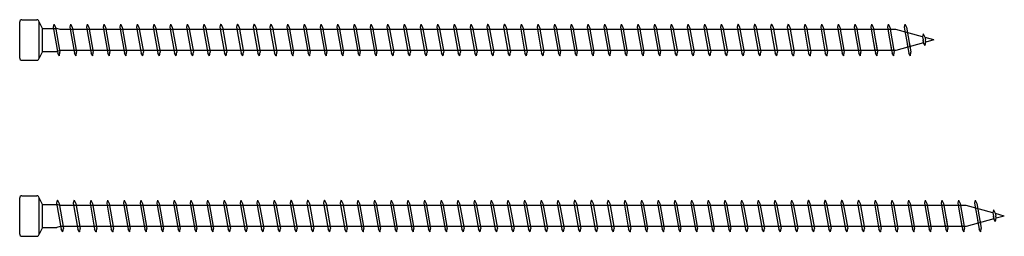
# Model space of a CAD drawing. Units: millimetres. Extents: x 0 to 4177, y -450 to 900.
# Drawn here: x 1950 to 2230, y 494 to 556 of the extents above; entities that cross this region are included whole.
import ezdxf

# ---------------------------------------------------------------- set-up
doc = ezdxf.new("R2010")
doc.units = ezdxf.units.MM
doc.layers.add('_RB_product', color=7, linetype='Continuous')

# ---------------------------------------------------------------- blocks, each defined once
blk = doc.blocks.new('*U61')
at = {"layer": '_RB_product'}
for p, q in [((0.61, 5.75), (4.89, 5.75)), ((0, -5.14), (0, 5.14)), ((5.5, -5.14), (5.5, 5.14)), ((6.5, 3.25), (5.5, 5.14)), ((6.5, 3.25), (10.52, 3.25)), ((6.5, -3.25), (6.5, 3.25)), ((10.7, 4.5), (10.51, 3.64)), ((10.51, 3.64), (11.83, -3.75)), ((11.52, 2.95), (10.52, 3.25)), ((10.7, 4.5), (10.72, 4.5)), ((10.72, 4.5), (11.19, 3.6)), ((11.19, 3.6), (12.45, -3.5)), ((269.18, 2.95), (11.52, 2.95)), ((15.45, 4.5), (15.25, 3.64)), ((15.25, 3.64), (16.57, -3.75)), ((15.45, 4.5), (15.47, 4.5)), ((15.47, 4.5), (15.93, 3.6)), ((15.93, 3.6), (17.2, -3.5)), ((20.19, 4.5), (20, 3.64)), ((20, 3.64), (21.32, -3.75)), ((20.19, 4.5), (20.21, 4.5)), ((20.21, 4.5), (20.68, 3.6)), ((20.68, 3.6), (21.95, -3.5)), ((24.94, 4.5), (24.75, 3.64)), ((24.75, 3.64), (26.06, -3.75)), ((24.94, 4.5), (24.96, 4.5)), ((24.96, 4.5), (25.42, 3.6)), ((25.42, 3.6), (26.69, -3.5)), ((29.69, 4.5), (29.49, 3.64)), ((29.49, 3.64), (30.81, -3.75)), ((29.69, 4.5), (29.7, 4.5)), ((29.7, 4.5), (30.17, 3.6)), ((30.17, 3.6), (31.44, -3.5)), ((34.43, 4.5), (34.24, 3.64)), ((34.24, 3.64), (35.56, -3.75)), ((34.43, 4.5), (34.45, 4.5)), ((34.45, 4.5), (34.91, 3.6)), ((34.91, 3.6), (36.18, -3.5)), ((39.18, 4.5), (38.98, 3.64)), ((38.98, 3.64), (40.3, -3.75)), ((39.18, 4.5), (39.19, 4.5)), ((39.19, 4.5), (39.66, 3.6)), ((39.66, 3.6), (40.93, -3.5)), ((43.92, 4.5), (43.73, 3.64)), ((43.73, 3.64), (45.05, -3.75)), ((43.92, 4.5), (43.94, 4.5)), ((43.94, 4.5), (44.41, 3.6)), ((44.41, 3.6), (45.67, -3.5)), ((48.67, 4.5), (48.47, 3.64)), ((48.47, 3.64), (49.79, -3.75)), ((48.67, 4.5), (48.68, 4.5)), ((48.68, 4.5), (49.15, 3.6)), ((49.15, 3.6), (50.42, -3.5)), ((53.41, 4.5), (53.22, 3.64)), ((53.22, 3.64), (54.54, -3.75)), ((53.41, 4.5), (53.43, 4.5)), ((53.43, 4.5), (53.9, 3.6)), ((53.9, 3.6), (55.16, -3.5)), ((58.16, 4.5), (57.96, 3.64)), ((57.96, 3.64), (59.28, -3.75)), ((58.16, 4.5), (58.17, 4.5)), ((58.17, 4.5), (58.64, 3.6)), ((58.64, 3.6), (59.91, -3.5)), ((62.9, 4.5), (62.71, 3.64)), ((62.71, 3.64), (64.03, -3.75)), ((62.9, 4.5), (62.92, 4.5)), ((62.92, 4.5), (63.39, 3.6)), ((63.39, 3.6), (64.65, -3.5)), ((67.65, 4.5), (67.45, 3.64)), ((67.45, 3.64), (68.77, -3.75)), ((67.65, 4.5), (67.67, 4.5)), ((67.67, 4.5), (68.13, 3.6)), ((68.13, 3.6), (69.4, -3.5)), ((72.39, 4.5), (72.2, 3.64)), ((72.2, 3.64), (73.52, -3.75)), ((72.39, 4.5), (72.41, 4.5)), ((72.41, 4.5), (72.88, 3.6)), ((72.88, 3.6), (74.15, -3.5)), ((77.14, 4.5), (76.95, 3.64)), ((76.95, 3.64), (78.26, -3.75)), ((77.14, 4.5), (77.16, 4.5)), ((77.16, 4.5), (77.62, 3.6)), ((77.62, 3.6), (78.89, -3.5)), ((81.89, 4.5), (81.69, 3.64)), ((81.69, 3.64), (83.01, -3.75)), ((81.89, 4.5), (81.9, 4.5)), ((81.9, 4.5), (82.37, 3.6)), ((82.37, 3.6), (83.64, -3.5)), ((86.63, 4.5), (86.44, 3.64)), ((86.44, 3.64), (87.76, -3.75)), ((86.63, 4.5), (86.65, 4.5)), ((86.65, 4.5), (87.11, 3.6)), ((87.11, 3.6), (88.38, -3.5)), ((91.38, 4.5), (91.18, 3.64)), ((91.18, 3.64), (92.5, -3.75)), ((91.38, 4.5), (91.39, 4.5)), ((91.39, 4.5), (91.86, 3.6)), ((91.86, 3.6), (93.13, -3.5)), ((96.12, 4.5), (95.93, 3.64)), ((95.93, 3.64), (97.25, -3.75)), ((96.12, 4.5), (96.14, 4.5)), ((96.14, 4.5), (96.61, 3.6)), ((96.61, 3.6), (97.87, -3.5)), ((100.87, 4.5), (100.67, 3.64)), ((100.67, 3.64), (101.99, -3.75)), ((100.87, 4.5), (100.88, 4.5)), ((100.88, 4.5), (101.35, 3.6)), ((101.35, 3.6), (102.62, -3.5)), ((105.61, 4.5), (105.42, 3.64)), ((105.42, 3.64), (106.74, -3.75)), ((105.61, 4.5), (105.63, 4.5)), ((105.63, 4.5), (106.1, 3.6)), ((106.1, 3.6), (107.36, -3.5)), ((110.36, 4.5), (110.16, 3.64)), ((110.16, 3.64), (111.48, -3.75)), ((110.36, 4.5), (110.37, 4.5)), ((110.37, 4.5), (110.84, 3.6)), ((110.84, 3.6), (112.11, -3.5)), ((115.1, 4.5), (114.91, 3.64)), ((114.91, 3.64), (116.23, -3.75)), ((115.1, 4.5), (115.12, 4.5)), ((115.12, 4.5), (115.59, 3.6)), ((115.59, 3.6), (116.85, -3.5)), ((119.85, 4.5), (119.65, 3.64)), ((119.65, 3.64), (120.97, -3.75)), ((119.85, 4.5), (119.87, 4.5)), ((119.87, 4.5), (120.33, 3.6)), ((120.33, 3.6), (121.6, -3.5)), ((124.59, 4.5), (124.4, 3.64)), ((124.4, 3.64), (125.72, -3.75)), ((124.59, 4.5), (124.61, 4.5)), ((124.61, 4.5), (125.08, 3.6)), ((125.08, 3.6), (126.35, -3.5)), ((129.34, 4.5), (129.15, 3.64)), ((129.15, 3.64), (130.46, -3.75)), ((129.34, 4.5), (129.36, 4.5)), ((129.36, 4.5), (129.82, 3.6)), ((129.82, 3.6), (131.09, -3.5)), ((134.09, 4.5), (133.89, 3.64)), ((133.89, 3.64), (135.21, -3.75)), ((134.09, 4.5), (134.1, 4.5)), ((134.1, 4.5), (134.57, 3.6)), ((134.57, 3.6), (135.84, -3.5)), ((138.83, 4.5), (138.64, 3.64)), ((138.64, 3.64), (139.96, -3.75)), ((138.83, 4.5), (138.85, 4.5)), ((138.85, 4.5), (139.31, 3.6)), ((139.31, 3.6), (140.58, -3.5)), ((143.58, 4.5), (143.38, 3.64)), ((143.38, 3.64), (144.7, -3.75)), ((143.58, 4.5), (143.59, 4.5)), ((143.59, 4.5), (144.06, 3.6)), ((144.06, 3.6), (145.33, -3.5)), ((148.32, 4.5), (148.13, 3.64)), ((148.13, 3.64), (149.45, -3.75)), ((148.32, 4.5), (148.34, 4.5)), ((148.34, 4.5), (148.81, 3.6)), ((148.81, 3.6), (150.07, -3.5)), ((153.07, 4.5), (152.87, 3.64)), ((152.87, 3.64), (154.19, -3.75)), ((153.07, 4.5), (153.08, 4.5)), ((153.08, 4.5), (153.55, 3.6)), ((153.55, 3.6), (154.82, -3.5)), ((157.81, 4.5), (157.62, 3.64)), ((157.62, 3.64), (158.94, -3.75)), ((157.81, 4.5), (157.83, 4.5)), ((157.83, 4.5), (158.3, 3.6)), ((158.3, 3.6), (159.56, -3.5)), ((162.56, 4.5), (162.36, 3.64)), ((162.36, 3.64), (163.68, -3.75)), ((162.56, 4.5), (162.57, 4.5)), ((162.57, 4.5), (163.04, 3.6)), ((163.04, 3.6), (164.31, -3.5)), ((167.3, 4.5), (167.11, 3.64)), ((167.11, 3.64), (168.43, -3.75)), ((167.3, 4.5), (167.32, 4.5)), ((167.32, 4.5), (167.79, 3.6)), ((167.79, 3.6), (169.05, -3.5)), ((172.05, 4.5), (171.85, 3.64)), ((171.85, 3.64), (173.17, -3.75)), ((172.05, 4.5), (172.07, 4.5)), ((172.07, 4.5), (172.53, 3.6)), ((172.53, 3.6), (173.8, -3.5)), ((176.79, 4.5), (176.6, 3.64)), ((176.6, 3.64), (177.92, -3.75)), ((176.79, 4.5), (176.81, 4.5)), ((176.81, 4.5), (177.28, 3.6)), ((177.28, 3.6), (178.55, -3.5)), ((181.54, 4.5), (181.35, 3.64)), ((181.35, 3.64), (182.66, -3.75)), ((181.54, 4.5), (181.56, 4.5)), ((181.56, 4.5), (182.02, 3.6)), ((182.02, 3.6), (183.29, -3.5)), ((186.29, 4.5), (186.09, 3.64)), ((186.09, 3.64), (187.41, -3.75)), ((186.29, 4.5), (186.3, 4.5)), ((186.3, 4.5), (186.77, 3.6)), ((186.77, 3.6), (188.04, -3.5)), ((191.03, 4.5), (190.84, 3.64)), ((190.84, 3.64), (192.16, -3.75)), ((191.03, 4.5), (191.05, 4.5)), ((191.05, 4.5), (191.51, 3.6)), ((191.51, 3.6), (192.78, -3.5)), ((195.78, 4.5), (195.58, 3.64)), ((195.58, 3.64), (196.9, -3.75)), ((195.78, 4.5), (195.79, 4.5)), ((195.79, 4.5), (196.26, 3.6)), ((196.26, 3.6), (197.53, -3.5)), ((200.52, 4.5), (200.33, 3.64)), ((200.33, 3.64), (201.65, -3.75)), ((200.52, 4.5), (200.54, 4.5)), ((200.54, 4.5), (201.01, 3.6)), ((201.01, 3.6), (202.27, -3.5)), ((205.27, 4.5), (205.07, 3.64)), ((205.07, 3.64), (206.39, -3.75)), ((205.27, 4.5), (205.28, 4.5)), ((205.28, 4.5), (205.75, 3.6)), ((205.75, 3.6), (207.02, -3.5)), ((210.01, 4.5), (209.82, 3.64)), ((209.82, 3.64), (211.14, -3.75)), ((210.01, 4.5), (210.03, 4.5)), ((210.03, 4.5), (210.5, 3.6)), ((210.5, 3.6), (211.76, -3.5)), ((214.76, 4.5), (214.56, 3.64)), ((214.56, 3.64), (215.88, -3.75)), ((214.76, 4.5), (214.77, 4.5)), ((214.77, 4.5), (215.24, 3.6)), ((215.24, 3.6), (216.51, -3.5)), ((219.5, 4.5), (219.31, 3.64)), ((219.31, 3.64), (220.63, -3.75)), ((219.5, 4.5), (219.52, 4.5)), ((219.52, 4.5), (219.99, 3.6)), ((219.99, 3.6), (221.25, -3.5)), ((224.25, 4.5), (224.05, 3.64)), ((224.05, 3.64), (225.37, -3.75)), ((224.25, 4.5), (224.27, 4.5)), ((224.27, 4.5), (224.73, 3.6)), ((224.73, 3.6), (226, -3.5)), ((228.99, 4.5), (228.8, 3.64)), ((228.8, 3.64), (230.12, -3.75)), ((228.99, 4.5), (229.01, 4.5)), ((229.01, 4.5), (229.48, 3.6)), ((229.48, 3.6), (230.75, -3.5)), ((233.74, 4.5), (233.55, 3.64)), ((233.55, 3.64), (234.86, -3.75)), ((233.74, 4.5), (233.76, 4.5)), ((233.76, 4.5), (234.22, 3.6)), ((234.22, 3.6), (235.49, -3.5)), ((238.49, 4.5), (238.29, 3.64)), ((238.29, 3.64), (239.61, -3.75)), ((238.49, 4.5), (238.5, 4.5)), ((238.5, 4.5), (238.97, 3.6)), ((238.97, 3.6), (240.24, -3.5)), ((243.23, 4.5), (243.04, 3.64)), ((243.04, 3.64), (244.36, -3.75)), ((243.23, 4.5), (243.25, 4.5)), ((243.25, 4.5), (243.71, 3.6)), ((243.71, 3.6), (244.98, -3.5)), ((247.98, 4.5), (247.78, 3.64)), ((247.78, 3.64), (249.1, -3.75)), ((247.98, 4.5), (247.99, 4.5)), ((247.99, 4.5), (248.46, 3.6)), ((248.46, 3.6), (249.73, -3.5)), ((252.72, 4.5), (252.53, 3.64)), ((252.53, 3.64), (253.85, -3.75)), ((252.72, 4.5), (252.74, 4.5)), ((252.74, 4.5), (253.21, 3.6)), ((253.21, 3.6), (254.47, -3.5)), ((257.47, 4.5), (257.27, 3.64)), ((257.27, 3.64), (258.59, -3.75)), ((257.47, 4.5), (257.48, 4.5)), ((257.48, 4.5), (257.95, 3.6)), ((257.95, 3.6), (259.22, -3.5)), ((262.21, 4.5), (262.02, 3.64)), ((262.02, 3.64), (263.19, -2.95)), ((262.21, 4.5), (262.23, 4.5)), ((262.23, 4.5), (262.7, 3.6)), ((262.7, 3.6), (263.87, -2.95)), ((266.96, 4.5), (266.76, 3.64)), ((266.76, 3.64), (267.94, -2.95)), ((266.96, 4.5), (266.97, 4.5)), ((266.97, 4.5), (267.44, 3.6)), ((267.44, 3.6), (268.61, -2.95)), ((276.75, 0.87), (269.18, 2.95)), ((271.7, 4.5), (271.51, 3.64)), ((271.51, 3.64), (272.52, -2.03)), ((271.7, 4.5), (271.72, 4.5)), ((271.72, 4.5), (272.19, 3.6)), ((272.19, 3.6), (273.16, -1.86)), ((276.94, 1.73), (276.75, 0.87)), ((276.75, 0.87), (276.9, 0)), ((277.05, -0.79), (276.9, 0)), ((276.94, 1.82), (276.96, 1.82)), ((276.96, 1.73), (277.43, 0.83)), ((277.43, 0.83), (277.57, 0)), ((280, 0), (277.45, 0.68)), ((277.67, -0.54), (277.57, 0)), ((280, 0), (277.66, -0.63)), ((262.73, -0.34), (263.34, -3.75)), ((263.44, -0.55), (263.96, -3.5)), ((267.65, -1.3), (268.08, -3.75)), ((268.32, -1.34), (268.71, -3.5)), ((277.05, -0.79), (269.16, -2.95)), ((272.36, -1.15), (272.83, -3.75)), ((273.02, -1.05), (273.45, -3.5)), ((276.93, -0.15), (277.02, -0.66)), ((277.51, -1.54), (277.05, -0.79)), ((277.53, -1.54), (277.51, -1.54)), ((277.53, -1.54), (277.67, -0.54)), ((6.5, -3.25), (5.5, -5.14)), ((6.5, -3.25), (10.52, -3.25)), ((11.52, -2.95), (10.52, -3.25)), ((269.16, -2.95), (11.52, -2.95)), ((12.3, -4.5), (11.83, -3.75)), ((12.31, -4.5), (12.3, -4.5)), ((12.31, -4.5), (12.45, -3.5)), ((17.04, -4.5), (16.57, -3.75)), ((17.06, -4.5), (17.04, -4.5)), ((17.06, -4.5), (17.2, -3.5)), ((21.79, -4.5), (21.32, -3.75)), ((21.8, -4.5), (21.79, -4.5)), ((21.8, -4.5), (21.95, -3.5)), ((26.53, -4.5), (26.06, -3.75)), ((26.55, -4.5), (26.53, -4.5)), ((26.55, -4.5), (26.69, -3.5)), ((31.28, -4.5), (30.81, -3.75)), ((31.29, -4.5), (31.28, -4.5)), ((31.29, -4.5), (31.44, -3.5)), ((36.02, -4.5), (35.56, -3.75)), ((36.04, -4.5), (36.02, -4.5)), ((36.04, -4.5), (36.18, -3.5)), ((40.77, -4.5), (40.3, -3.75)), ((40.79, -4.5), (40.77, -4.5)), ((40.79, -4.5), (40.93, -3.5)), ((45.51, -4.5), (45.05, -3.75)), ((45.53, -4.5), (45.51, -4.5)), ((45.53, -4.5), (45.67, -3.5)), ((50.26, -4.5), (49.79, -3.75)), ((50.28, -4.5), (50.26, -4.5)), ((50.28, -4.5), (50.42, -3.5)), ((55.01, -4.5), (54.54, -3.75)), ((55.02, -4.5), (55.01, -4.5)), ((55.02, -4.5), (55.16, -3.5)), ((59.75, -4.5), (59.28, -3.75)), ((59.77, -4.5), (59.75, -4.5)), ((59.77, -4.5), (59.91, -3.5)), ((64.5, -4.5), (64.03, -3.75)), ((64.51, -4.5), (64.5, -4.5)), ((64.51, -4.5), (64.65, -3.5)), ((69.24, -4.5), (68.77, -3.75)), ((69.26, -4.5), (69.24, -4.5)), ((69.26, -4.5), (69.4, -3.5)), ((73.99, -4.5), (73.52, -3.75)), ((74, -4.5), (73.99, -4.5)), ((74, -4.5), (74.15, -3.5)), ((78.73, -4.5), (78.26, -3.75)), ((78.75, -4.5), (78.73, -4.5)), ((78.75, -4.5), (78.89, -3.5)), ((83.48, -4.5), (83.01, -3.75)), ((83.49, -4.5), (83.48, -4.5)), ((83.49, -4.5), (83.64, -3.5)), ((88.22, -4.5), (87.76, -3.75)), ((88.24, -4.5), (88.22, -4.5)), ((88.24, -4.5), (88.38, -3.5)), ((92.97, -4.5), (92.5, -3.75)), ((92.99, -4.5), (92.97, -4.5)), ((92.99, -4.5), (93.13, -3.5)), ((97.71, -4.5), (97.25, -3.75)), ((97.73, -4.5), (97.71, -4.5)), ((97.73, -4.5), (97.87, -3.5)), ((102.46, -4.5), (101.99, -3.75)), ((102.48, -4.5), (102.46, -4.5)), ((102.48, -4.5), (102.62, -3.5)), ((107.21, -4.5), (106.74, -3.75)), ((107.22, -4.5), (107.21, -4.5)), ((107.22, -4.5), (107.36, -3.5)), ((111.95, -4.5), (111.48, -3.75)), ((111.97, -4.5), (111.95, -4.5)), ((111.97, -4.5), (112.11, -3.5)), ((116.7, -4.5), (116.23, -3.75)), ((116.71, -4.5), (116.7, -4.5)), ((116.71, -4.5), (116.85, -3.5)), ((121.44, -4.5), (120.97, -3.75)), ((121.46, -4.5), (121.44, -4.5)), ((121.46, -4.5), (121.6, -3.5)), ((126.19, -4.5), (125.72, -3.75)), ((126.2, -4.5), (126.19, -4.5)), ((126.2, -4.5), (126.35, -3.5)), ((130.93, -4.5), (130.46, -3.75)), ((130.95, -4.5), (130.93, -4.5)), ((130.95, -4.5), (131.09, -3.5)), ((135.68, -4.5), (135.21, -3.75)), ((135.69, -4.5), (135.68, -4.5)), ((135.69, -4.5), (135.84, -3.5)), ((140.42, -4.5), (139.96, -3.75)), ((140.44, -4.5), (140.42, -4.5)), ((140.44, -4.5), (140.58, -3.5)), ((145.17, -4.5), (144.7, -3.75)), ((145.19, -4.5), (145.17, -4.5)), ((145.19, -4.5), (145.33, -3.5)), ((149.91, -4.5), (149.45, -3.75)), ((149.93, -4.5), (149.91, -4.5)), ((149.93, -4.5), (150.07, -3.5)), ((154.66, -4.5), (154.19, -3.75)), ((154.68, -4.5), (154.66, -4.5)), ((154.68, -4.5), (154.82, -3.5)), ((159.41, -4.5), (158.94, -3.75)), ((159.42, -4.5), (159.41, -4.5)), ((159.42, -4.5), (159.56, -3.5)), ((164.15, -4.5), (163.68, -3.75)), ((164.17, -4.5), (164.15, -4.5)), ((164.17, -4.5), (164.31, -3.5)), ((168.9, -4.5), (168.43, -3.75)), ((168.91, -4.5), (168.9, -4.5)), ((168.91, -4.5), (169.05, -3.5)), ((173.64, -4.5), (173.17, -3.75)), ((173.66, -4.5), (173.64, -4.5)), ((173.66, -4.5), (173.8, -3.5)), ((178.39, -4.5), (177.92, -3.75)), ((178.4, -4.5), (178.39, -4.5)), ((178.4, -4.5), (178.55, -3.5)), ((183.13, -4.5), (182.66, -3.75)), ((183.15, -4.5), (183.13, -4.5)), ((183.15, -4.5), (183.29, -3.5)), ((187.88, -4.5), (187.41, -3.75)), ((187.89, -4.5), (187.88, -4.5)), ((187.89, -4.5), (188.04, -3.5)), ((192.62, -4.5), (192.16, -3.75)), ((192.64, -4.5), (192.62, -4.5)), ((192.64, -4.5), (192.78, -3.5)), ((197.37, -4.5), (196.9, -3.75)), ((197.39, -4.5), (197.37, -4.5)), ((197.39, -4.5), (197.53, -3.5)), ((202.11, -4.5), (201.65, -3.75)), ((202.13, -4.5), (202.11, -4.5)), ((202.13, -4.5), (202.27, -3.5)), ((206.86, -4.5), (206.39, -3.75)), ((206.88, -4.5), (206.86, -4.5)), ((206.88, -4.5), (207.02, -3.5)), ((211.61, -4.5), (211.14, -3.75)), ((211.62, -4.5), (211.61, -4.5)), ((211.62, -4.5), (211.76, -3.5)), ((216.35, -4.5), (215.88, -3.75)), ((216.37, -4.5), (216.35, -4.5)), ((216.37, -4.5), (216.51, -3.5)), ((221.1, -4.5), (220.63, -3.75)), ((221.11, -4.5), (221.1, -4.5)), ((221.11, -4.5), (221.25, -3.5)), ((225.84, -4.5), (225.37, -3.75)), ((225.86, -4.5), (225.84, -4.5)), ((225.86, -4.5), (226, -3.5)), ((230.59, -4.5), (230.12, -3.75)), ((230.6, -4.5), (230.59, -4.5)), ((230.6, -4.5), (230.75, -3.5)), ((235.33, -4.5), (234.86, -3.75)), ((235.35, -4.5), (235.33, -4.5)), ((235.35, -4.5), (235.49, -3.5)), ((240.08, -4.5), (239.61, -3.75)), ((240.09, -4.5), (240.08, -4.5)), ((240.09, -4.5), (240.24, -3.5)), ((244.82, -4.5), (244.36, -3.75)), ((244.84, -4.5), (244.82, -4.5)), ((244.84, -4.5), (244.98, -3.5)), ((249.57, -4.5), (249.1, -3.75)), ((249.59, -4.5), (249.57, -4.5)), ((249.59, -4.5), (249.73, -3.5)), ((254.31, -4.5), (253.85, -3.75)), ((254.33, -4.5), (254.31, -4.5)), ((254.33, -4.5), (254.47, -3.5)), ((259.06, -4.5), (258.59, -3.75)), ((259.08, -4.5), (259.06, -4.5)), ((259.08, -4.5), (259.22, -3.5)), ((263.81, -4.5), (263.34, -3.75)), ((263.82, -4.5), (263.81, -4.5)), ((263.82, -4.5), (263.96, -3.5)), ((268.55, -4.5), (268.08, -3.75)), ((268.57, -4.5), (268.55, -4.5)), ((268.57, -4.5), (268.71, -3.5)), ((273.3, -4.5), (272.83, -3.75)), ((273.31, -4.5), (273.3, -4.5)), ((273.31, -4.5), (273.45, -3.5)), ((0.61, -5.75), (4.89, -5.75))]:
    blk.add_line(p, q, dxfattribs=at)
for centre, start, end in [((0.61, 5.14), 90, 180), ((4.89, 5.14), 0, 90), ((0.61, -5.14), 180, 270), ((4.89, -5.14), 270, 0)]:
    blk.add_arc(centre, 0.605, start, end, dxfattribs=at)
blk = doc.blocks.new('VGZEVO9260_9x260')
at = {"layer": '_RB_product'}
for p, q in [((0.61, 5.75), (4.89, 5.75)), ((0, -5.14), (0, 5.14)), ((5.5, -5.14), (5.5, 5.14)), ((6.5, 3.25), (5.5, 5.14)), ((6.5, 3.25), (10.52, 3.25)), ((6.5, -3.25), (6.5, 3.25)), ((9.69, 4.5), (9.49, 3.64)), ((9.49, 3.64), (10.81, -3.75)), ((9.69, 4.5), (9.7, 4.5)), ((9.7, 4.5), (10.17, 3.6)), ((10.17, 3.6), (11.44, -3.5)), ((11.52, 2.95), (10.52, 3.25)), ((249.18, 2.95), (11.52, 2.95)), ((14.43, 4.5), (14.24, 3.64)), ((14.24, 3.64), (15.56, -3.75)), ((14.43, 4.5), (14.45, 4.5)), ((14.45, 4.5), (14.92, 3.6)), ((14.92, 3.6), (16.18, -3.5)), ((19.18, 4.5), (18.98, 3.64)), ((18.98, 3.64), (20.3, -3.75)), ((19.18, 4.5), (19.19, 4.5)), ((19.19, 4.5), (19.66, 3.6)), ((19.66, 3.6), (20.93, -3.5)), ((23.92, 4.5), (23.73, 3.64)), ((23.73, 3.64), (25.05, -3.75)), ((23.92, 4.5), (23.94, 4.5)), ((23.94, 4.5), (24.41, 3.6)), ((24.41, 3.6), (25.67, -3.5)), ((28.67, 4.5), (28.47, 3.64)), ((28.47, 3.64), (29.79, -3.75)), ((28.67, 4.5), (28.69, 4.5)), ((28.69, 4.5), (29.15, 3.6)), ((29.15, 3.6), (30.42, -3.5)), ((33.41, 4.5), (33.22, 3.64)), ((33.22, 3.64), (34.54, -3.75)), ((33.41, 4.5), (33.43, 4.5)), ((33.43, 4.5), (33.9, 3.6)), ((33.9, 3.6), (35.17, -3.5)), ((38.16, 4.5), (37.97, 3.64)), ((37.97, 3.64), (39.28, -3.75)), ((38.16, 4.5), (38.18, 4.5)), ((38.18, 4.5), (38.64, 3.6)), ((38.64, 3.6), (39.91, -3.5)), ((42.91, 4.5), (42.71, 3.64)), ((42.71, 3.64), (44.03, -3.75)), ((42.91, 4.5), (42.92, 4.5)), ((42.92, 4.5), (43.39, 3.6)), ((43.39, 3.6), (44.66, -3.5)), ((47.65, 4.5), (47.46, 3.64)), ((47.46, 3.64), (48.78, -3.75)), ((47.65, 4.5), (47.67, 4.5)), ((47.67, 4.5), (48.13, 3.6)), ((48.13, 3.6), (49.4, -3.5)), ((52.4, 4.5), (52.2, 3.64)), ((52.2, 3.64), (53.52, -3.75)), ((52.4, 4.5), (52.41, 4.5)), ((52.41, 4.5), (52.88, 3.6)), ((52.88, 3.6), (54.15, -3.5)), ((57.14, 4.5), (56.95, 3.64)), ((56.95, 3.64), (58.27, -3.75)), ((57.14, 4.5), (57.16, 4.5)), ((57.16, 4.5), (57.63, 3.6)), ((57.63, 3.6), (58.89, -3.5)), ((61.89, 4.5), (61.69, 3.64)), ((61.69, 3.64), (63.01, -3.75)), ((61.89, 4.5), (61.9, 4.5)), ((61.9, 4.5), (62.37, 3.6)), ((62.37, 3.6), (63.64, -3.5)), ((66.63, 4.5), (66.44, 3.64)), ((66.44, 3.64), (67.76, -3.75)), ((66.63, 4.5), (66.65, 4.5)), ((66.65, 4.5), (67.12, 3.6)), ((67.12, 3.6), (68.38, -3.5)), ((71.38, 4.5), (71.18, 3.64)), ((71.18, 3.64), (72.5, -3.75)), ((71.38, 4.5), (71.39, 4.5)), ((71.39, 4.5), (71.86, 3.6)), ((71.86, 3.6), (73.13, -3.5)), ((76.12, 4.5), (75.93, 3.64)), ((75.93, 3.64), (77.25, -3.75)), ((76.12, 4.5), (76.14, 4.5)), ((76.14, 4.5), (76.61, 3.6)), ((76.61, 3.6), (77.87, -3.5)), ((80.87, 4.5), (80.67, 3.64)), ((80.67, 3.64), (81.99, -3.75)), ((80.87, 4.5), (80.89, 4.5)), ((80.89, 4.5), (81.35, 3.6)), ((81.35, 3.6), (82.62, -3.5)), ((85.61, 4.5), (85.42, 3.64)), ((85.42, 3.64), (86.74, -3.75)), ((85.61, 4.5), (85.63, 4.5)), ((85.63, 4.5), (86.1, 3.6)), ((86.1, 3.6), (87.37, -3.5)), ((90.36, 4.5), (90.17, 3.64)), ((90.17, 3.64), (91.48, -3.75)), ((90.36, 4.5), (90.38, 4.5)), ((90.38, 4.5), (90.84, 3.6)), ((90.84, 3.6), (92.11, -3.5)), ((95.11, 4.5), (94.91, 3.64)), ((94.91, 3.64), (96.23, -3.75)), ((95.11, 4.5), (95.12, 4.5)), ((95.12, 4.5), (95.59, 3.6)), ((95.59, 3.6), (96.86, -3.5)), ((99.85, 4.5), (99.66, 3.64)), ((99.66, 3.64), (100.98, -3.75)), ((99.85, 4.5), (99.87, 4.5)), ((99.87, 4.5), (100.33, 3.6)), ((100.33, 3.6), (101.6, -3.5)), ((104.6, 4.5), (104.4, 3.64)), ((104.4, 3.64), (105.72, -3.75)), ((104.6, 4.5), (104.61, 4.5)), ((104.61, 4.5), (105.08, 3.6)), ((105.08, 3.6), (106.35, -3.5)), ((109.34, 4.5), (109.15, 3.64)), ((109.15, 3.64), (110.47, -3.75)), ((109.34, 4.5), (109.36, 4.5)), ((109.36, 4.5), (109.83, 3.6)), ((109.83, 3.6), (111.09, -3.5)), ((114.09, 4.5), (113.89, 3.64)), ((113.89, 3.64), (115.21, -3.75)), ((114.09, 4.5), (114.1, 4.5)), ((114.1, 4.5), (114.57, 3.6)), ((114.57, 3.6), (115.84, -3.5)), ((118.83, 4.5), (118.64, 3.64)), ((118.64, 3.64), (119.96, -3.75)), ((118.83, 4.5), (118.85, 4.5)), ((118.85, 4.5), (119.32, 3.6)), ((119.32, 3.6), (120.58, -3.5)), ((123.58, 4.5), (123.38, 3.64)), ((123.38, 3.64), (124.7, -3.75)), ((123.58, 4.5), (123.59, 4.5)), ((123.59, 4.5), (124.06, 3.6)), ((124.06, 3.6), (125.33, -3.5)), ((128.32, 4.5), (128.13, 3.64)), ((128.13, 3.64), (129.45, -3.75)), ((128.32, 4.5), (128.34, 4.5)), ((128.34, 4.5), (128.81, 3.6)), ((128.81, 3.6), (130.07, -3.5)), ((133.07, 4.5), (132.87, 3.64)), ((132.87, 3.64), (134.19, -3.75)), ((133.07, 4.5), (133.09, 4.5)), ((133.09, 4.5), (133.55, 3.6)), ((133.55, 3.6), (134.82, -3.5)), ((137.81, 4.5), (137.62, 3.64)), ((137.62, 3.64), (138.94, -3.75)), ((137.81, 4.5), (137.83, 4.5)), ((137.83, 4.5), (138.3, 3.6)), ((138.3, 3.6), (139.57, -3.5)), ((142.56, 4.5), (142.37, 3.64)), ((142.37, 3.64), (143.68, -3.75)), ((142.56, 4.5), (142.58, 4.5)), ((142.58, 4.5), (143.04, 3.6)), ((143.04, 3.6), (144.31, -3.5)), ((147.31, 4.5), (147.11, 3.64)), ((147.11, 3.64), (148.43, -3.75)), ((147.31, 4.5), (147.32, 4.5)), ((147.32, 4.5), (147.79, 3.6)), ((147.79, 3.6), (149.06, -3.5)), ((152.05, 4.5), (151.86, 3.64)), ((151.86, 3.64), (153.18, -3.75)), ((152.05, 4.5), (152.07, 4.5)), ((152.07, 4.5), (152.53, 3.6)), ((152.53, 3.6), (153.8, -3.5)), ((156.8, 4.5), (156.6, 3.64)), ((156.6, 3.64), (157.92, -3.75)), ((156.8, 4.5), (156.81, 4.5)), ((156.81, 4.5), (157.28, 3.6)), ((157.28, 3.6), (158.55, -3.5)), ((161.54, 4.5), (161.35, 3.64)), ((161.35, 3.64), (162.67, -3.75)), ((161.54, 4.5), (161.56, 4.5)), ((161.56, 4.5), (162.03, 3.6)), ((162.03, 3.6), (163.29, -3.5)), ((166.29, 4.5), (166.09, 3.64)), ((166.09, 3.64), (167.41, -3.75)), ((166.29, 4.5), (166.3, 4.5)), ((166.3, 4.5), (166.77, 3.6)), ((166.77, 3.6), (168.04, -3.5)), ((171.03, 4.5), (170.84, 3.64)), ((170.84, 3.64), (172.16, -3.75)), ((171.03, 4.5), (171.05, 4.5)), ((171.05, 4.5), (171.52, 3.6)), ((171.52, 3.6), (172.78, -3.5)), ((175.78, 4.5), (175.58, 3.64)), ((175.58, 3.64), (176.9, -3.75)), ((175.78, 4.5), (175.79, 4.5)), ((175.79, 4.5), (176.26, 3.6)), ((176.26, 3.6), (177.53, -3.5)), ((180.52, 4.5), (180.33, 3.64)), ((180.33, 3.64), (181.65, -3.75)), ((180.52, 4.5), (180.54, 4.5)), ((180.54, 4.5), (181.01, 3.6)), ((181.01, 3.6), (182.27, -3.5)), ((185.27, 4.5), (185.07, 3.64)), ((185.07, 3.64), (186.39, -3.75)), ((185.27, 4.5), (185.29, 4.5)), ((185.29, 4.5), (185.75, 3.6)), ((185.75, 3.6), (187.02, -3.5)), ((190.01, 4.5), (189.82, 3.64)), ((189.82, 3.64), (191.14, -3.75)), ((190.01, 4.5), (190.03, 4.5)), ((190.03, 4.5), (190.5, 3.6)), ((190.5, 3.6), (191.77, -3.5)), ((194.76, 4.5), (194.57, 3.64)), ((194.57, 3.64), (195.88, -3.75)), ((194.76, 4.5), (194.78, 4.5)), ((194.78, 4.5), (195.24, 3.6)), ((195.24, 3.6), (196.51, -3.5)), ((199.51, 4.5), (199.31, 3.64)), ((199.31, 3.64), (200.63, -3.75)), ((199.51, 4.5), (199.52, 4.5)), ((199.52, 4.5), (199.99, 3.6)), ((199.99, 3.6), (201.26, -3.5)), ((204.25, 4.5), (204.06, 3.64)), ((204.06, 3.64), (205.38, -3.75)), ((204.25, 4.5), (204.27, 4.5)), ((204.27, 4.5), (204.73, 3.6)), ((204.73, 3.6), (206, -3.5)), ((209, 4.5), (208.8, 3.64)), ((208.8, 3.64), (210.12, -3.75)), ((209, 4.5), (209.01, 4.5)), ((209.01, 4.5), (209.48, 3.6)), ((209.48, 3.6), (210.75, -3.5)), ((213.74, 4.5), (213.55, 3.64)), ((213.55, 3.64), (214.87, -3.75)), ((213.74, 4.5), (213.76, 4.5)), ((213.76, 4.5), (214.23, 3.6)), ((214.23, 3.6), (215.49, -3.5)), ((218.49, 4.5), (218.29, 3.64)), ((218.29, 3.64), (219.61, -3.75)), ((218.49, 4.5), (218.5, 4.5)), ((218.5, 4.5), (218.97, 3.6)), ((218.97, 3.6), (220.24, -3.5)), ((223.23, 4.5), (223.04, 3.64)), ((223.04, 3.64), (224.36, -3.75)), ((223.23, 4.5), (223.25, 4.5)), ((223.25, 4.5), (223.72, 3.6)), ((223.72, 3.6), (224.98, -3.5)), ((227.98, 4.5), (227.78, 3.64)), ((227.78, 3.64), (229.1, -3.75)), ((227.98, 4.5), (227.99, 4.5)), ((227.99, 4.5), (228.46, 3.6)), ((228.46, 3.6), (229.73, -3.5)), ((232.72, 4.5), (232.53, 3.64)), ((232.53, 3.64), (233.85, -3.75)), ((232.72, 4.5), (232.74, 4.5)), ((232.74, 4.5), (233.21, 3.6)), ((233.21, 3.6), (234.47, -3.5)), ((237.47, 4.5), (237.27, 3.64)), ((237.27, 3.64), (238.59, -3.75)), ((237.47, 4.5), (237.49, 4.5)), ((237.49, 4.5), (237.95, 3.6)), ((237.95, 3.6), (239.22, -3.5)), ((242.21, 4.5), (242.02, 3.64)), ((242.02, 3.64), (243.2, -2.95)), ((242.21, 4.5), (242.23, 4.5)), ((242.23, 4.5), (242.7, 3.6)), ((242.7, 3.6), (243.87, -2.95)), ((246.96, 4.5), (246.77, 3.64)), ((246.77, 3.64), (247.94, -2.95)), ((246.96, 4.5), (246.98, 4.5)), ((246.98, 4.5), (247.44, 3.6)), ((247.44, 3.6), (248.61, -2.95)), ((256.75, 0.87), (249.18, 2.95)), ((251.71, 4.5), (251.51, 3.64)), ((251.51, 3.64), (252.52, -2.03)), ((251.71, 4.5), (251.72, 4.5)), ((251.72, 4.5), (252.19, 3.6)), ((252.19, 3.6), (253.16, -1.86)), ((256.94, 1.73), (256.75, 0.87)), ((256.75, 0.87), (256.91, 0)), ((257.05, -0.79), (256.91, 0)), ((256.94, 1.82), (256.96, 1.82)), ((256.96, 1.73), (257.43, 0.83)), ((257.43, 0.83), (257.58, 0)), ((260, 0), (257.45, 0.68)), ((257.67, -0.54), (257.58, 0)), ((260, 0), (257.66, -0.63)), ((242.73, -0.34), (243.34, -3.75)), ((243.44, -0.55), (243.97, -3.5)), ((247.65, -1.3), (248.08, -3.75)), ((248.33, -1.34), (248.71, -3.5)), ((257.05, -0.79), (249.16, -2.95)), ((252.37, -1.15), (252.83, -3.75)), ((253.02, -1.05), (253.46, -3.5)), ((256.93, -0.15), (257.02, -0.66)), ((257.52, -1.54), (257.05, -0.79)), ((257.53, -1.54), (257.52, -1.54)), ((257.53, -1.54), (257.67, -0.54)), ((6.5, -3.25), (5.5, -5.14)), ((6.5, -3.25), (10.52, -3.25)), ((11.52, -2.95), (10.52, -3.25)), ((11.28, -4.5), (10.81, -3.75)), ((11.3, -4.5), (11.28, -4.5)), ((11.3, -4.5), (11.44, -3.5)), ((249.16, -2.95), (11.52, -2.95)), ((16.03, -4.5), (15.56, -3.75)), ((16.04, -4.5), (16.03, -4.5)), ((16.04, -4.5), (16.18, -3.5)), ((20.77, -4.5), (20.3, -3.75)), ((20.79, -4.5), (20.77, -4.5)), ((20.79, -4.5), (20.93, -3.5)), ((25.52, -4.5), (25.05, -3.75)), ((25.53, -4.5), (25.52, -4.5)), ((25.53, -4.5), (25.67, -3.5)), ((30.26, -4.5), (29.79, -3.75)), ((30.28, -4.5), (30.26, -4.5)), ((30.28, -4.5), (30.42, -3.5)), ((35.01, -4.5), (34.54, -3.75)), ((35.02, -4.5), (35.01, -4.5)), ((35.02, -4.5), (35.17, -3.5)), ((39.75, -4.5), (39.28, -3.75)), ((39.77, -4.5), (39.75, -4.5)), ((39.77, -4.5), (39.91, -3.5)), ((44.5, -4.5), (44.03, -3.75)), ((44.51, -4.5), (44.5, -4.5)), ((44.51, -4.5), (44.66, -3.5)), ((49.24, -4.5), (48.78, -3.75)), ((49.26, -4.5), (49.24, -4.5)), ((49.26, -4.5), (49.4, -3.5)), ((53.99, -4.5), (53.52, -3.75)), ((54.01, -4.5), (53.99, -4.5)), ((54.01, -4.5), (54.15, -3.5)), ((58.73, -4.5), (58.27, -3.75)), ((58.75, -4.5), (58.73, -4.5)), ((58.75, -4.5), (58.89, -3.5)), ((63.48, -4.5), (63.01, -3.75)), ((63.5, -4.5), (63.48, -4.5)), ((63.5, -4.5), (63.64, -3.5)), ((68.23, -4.5), (67.76, -3.75)), ((68.24, -4.5), (68.23, -4.5)), ((68.24, -4.5), (68.38, -3.5)), ((72.97, -4.5), (72.5, -3.75)), ((72.99, -4.5), (72.97, -4.5)), ((72.99, -4.5), (73.13, -3.5)), ((77.72, -4.5), (77.25, -3.75)), ((77.73, -4.5), (77.72, -4.5)), ((77.73, -4.5), (77.87, -3.5)), ((82.46, -4.5), (81.99, -3.75)), ((82.48, -4.5), (82.46, -4.5)), ((82.48, -4.5), (82.62, -3.5)), ((87.21, -4.5), (86.74, -3.75)), ((87.22, -4.5), (87.21, -4.5)), ((87.22, -4.5), (87.37, -3.5)), ((91.95, -4.5), (91.48, -3.75)), ((91.97, -4.5), (91.95, -4.5)), ((91.97, -4.5), (92.11, -3.5)), ((96.7, -4.5), (96.23, -3.75)), ((96.71, -4.5), (96.7, -4.5)), ((96.71, -4.5), (96.86, -3.5)), ((101.44, -4.5), (100.98, -3.75)), ((101.46, -4.5), (101.44, -4.5)), ((101.46, -4.5), (101.6, -3.5)), ((106.19, -4.5), (105.72, -3.75)), ((106.21, -4.5), (106.19, -4.5)), ((106.21, -4.5), (106.35, -3.5)), ((110.93, -4.5), (110.47, -3.75)), ((110.95, -4.5), (110.93, -4.5)), ((110.95, -4.5), (111.09, -3.5)), ((115.68, -4.5), (115.21, -3.75)), ((115.7, -4.5), (115.68, -4.5)), ((115.7, -4.5), (115.84, -3.5)), ((120.43, -4.5), (119.96, -3.75)), ((120.44, -4.5), (120.43, -4.5)), ((120.44, -4.5), (120.58, -3.5)), ((125.17, -4.5), (124.7, -3.75)), ((125.19, -4.5), (125.17, -4.5)), ((125.19, -4.5), (125.33, -3.5)), ((129.92, -4.5), (129.45, -3.75)), ((129.93, -4.5), (129.92, -4.5)), ((129.93, -4.5), (130.07, -3.5)), ((134.66, -4.5), (134.19, -3.75)), ((134.68, -4.5), (134.66, -4.5)), ((134.68, -4.5), (134.82, -3.5)), ((139.41, -4.5), (138.94, -3.75)), ((139.42, -4.5), (139.41, -4.5)), ((139.42, -4.5), (139.57, -3.5)), ((144.15, -4.5), (143.68, -3.75)), ((144.17, -4.5), (144.15, -4.5)), ((144.17, -4.5), (144.31, -3.5)), ((148.9, -4.5), (148.43, -3.75)), ((148.91, -4.5), (148.9, -4.5)), ((148.91, -4.5), (149.06, -3.5)), ((153.64, -4.5), (153.18, -3.75)), ((153.66, -4.5), (153.64, -4.5)), ((153.66, -4.5), (153.8, -3.5)), ((158.39, -4.5), (157.92, -3.75)), ((158.41, -4.5), (158.39, -4.5)), ((158.41, -4.5), (158.55, -3.5)), ((163.13, -4.5), (162.67, -3.75)), ((163.15, -4.5), (163.13, -4.5)), ((163.15, -4.5), (163.29, -3.5)), ((167.88, -4.5), (167.41, -3.75)), ((167.9, -4.5), (167.88, -4.5)), ((167.9, -4.5), (168.04, -3.5)), ((172.63, -4.5), (172.16, -3.75)), ((172.64, -4.5), (172.63, -4.5)), ((172.64, -4.5), (172.78, -3.5)), ((177.37, -4.5), (176.9, -3.75)), ((177.39, -4.5), (177.37, -4.5)), ((177.39, -4.5), (177.53, -3.5)), ((182.12, -4.5), (181.65, -3.75)), ((182.13, -4.5), (182.12, -4.5)), ((182.13, -4.5), (182.27, -3.5)), ((186.86, -4.5), (186.39, -3.75)), ((186.88, -4.5), (186.86, -4.5)), ((186.88, -4.5), (187.02, -3.5)), ((191.61, -4.5), (191.14, -3.75)), ((191.62, -4.5), (191.61, -4.5)), ((191.62, -4.5), (191.77, -3.5)), ((196.35, -4.5), (195.88, -3.75)), ((196.37, -4.5), (196.35, -4.5)), ((196.37, -4.5), (196.51, -3.5)), ((201.1, -4.5), (200.63, -3.75)), ((201.11, -4.5), (201.1, -4.5)), ((201.11, -4.5), (201.26, -3.5)), ((205.84, -4.5), (205.38, -3.75)), ((205.86, -4.5), (205.84, -4.5)), ((205.86, -4.5), (206, -3.5)), ((210.59, -4.5), (210.12, -3.75)), ((210.61, -4.5), (210.59, -4.5)), ((210.61, -4.5), (210.75, -3.5)), ((215.33, -4.5), (214.87, -3.75)), ((215.35, -4.5), (215.33, -4.5)), ((215.35, -4.5), (215.49, -3.5)), ((220.08, -4.5), (219.61, -3.75)), ((220.1, -4.5), (220.08, -4.5)), ((220.1, -4.5), (220.24, -3.5)), ((224.83, -4.5), (224.36, -3.75)), ((224.84, -4.5), (224.83, -4.5)), ((224.84, -4.5), (224.98, -3.5)), ((229.57, -4.5), (229.1, -3.75)), ((229.59, -4.5), (229.57, -4.5)), ((229.59, -4.5), (229.73, -3.5)), ((234.32, -4.5), (233.85, -3.75)), ((234.33, -4.5), (234.32, -4.5)), ((234.33, -4.5), (234.47, -3.5)), ((239.06, -4.5), (238.59, -3.75)), ((239.08, -4.5), (239.06, -4.5)), ((239.08, -4.5), (239.22, -3.5)), ((243.81, -4.5), (243.34, -3.75)), ((243.82, -4.5), (243.81, -4.5)), ((243.82, -4.5), (243.97, -3.5)), ((248.55, -4.5), (248.08, -3.75)), ((248.57, -4.5), (248.55, -4.5)), ((248.57, -4.5), (248.71, -3.5)), ((253.3, -4.5), (252.83, -3.75)), ((253.31, -4.5), (253.3, -4.5)), ((253.31, -4.5), (253.46, -3.5)), ((0.61, -5.75), (4.89, -5.75))]:
    blk.add_line(p, q, dxfattribs=at)
for centre, start, end in [((0.61, 5.14), 90, 180), ((4.89, 5.14), 0, 90), ((0.61, -5.14), 180, 270), ((4.89, -5.14), 270, 0)]:
    blk.add_arc(centre, 0.605, start, end, dxfattribs=at)

msp = doc.modelspace()

# ---------------------------------------------------------------- block references
msp.add_blockref('*U61', (1950, 500))
at = {"layer": '_RB_product'}
msp.add_blockref('VGZEVO9260_9x260', (1950, 550), dxfattribs=at)

doc.saveas('drawing.dxf')
